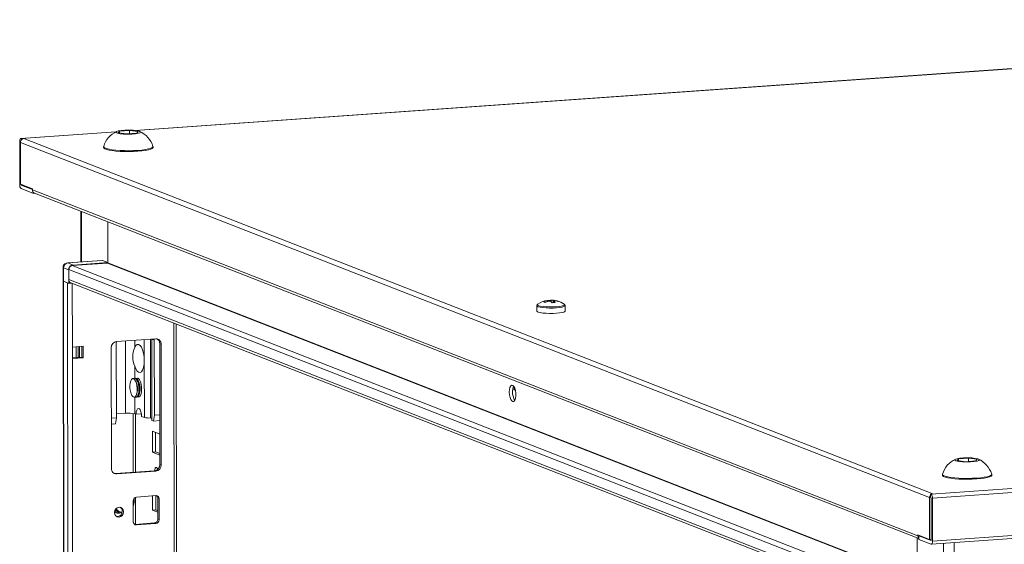
# Model space of a CAD drawing. Units: millimetres. Extents: x -2 to 11579, y 11 to 11638.
# Drawn here: x 7783 to 8201, y 4450 to 4673 of the extents above; entities that cross this region are included whole.
import ezdxf

# ---------------------------------------------------------------- set-up
doc = ezdxf.new("R2010")
doc.units = ezdxf.units.MM

msp = doc.modelspace()

# ---------------------------------------------------------------- linework, layer by layer
at = {"color": 7, "linetype": 'Continuous', "lineweight": 15}
for p, q in [((8498.284, 4673.097), (7831.878, 4626.056)), ((7823.633, 4625.474), (7783.25, 4622.624)), ((7824.633, 4625.054), (7825.21, 4625.81)), ((7828.314, 4624.598), (7824.633, 4625.054)), ((7825.21, 4625.81), (7829.467, 4626.111)), ((7825.211, 4624.982), (7825.21, 4625.81)), ((7832.571, 4624.898), (7828.314, 4624.598)), ((7829.467, 4626.111), (7833.147, 4625.655)), ((7829.467, 4626.111), (7829.469, 4624.679)), ((7833.147, 4625.655), (7832.571, 4624.898)), ((7782.793, 4603.119), (7782.771, 4621.346)), ((7783.086, 4621.011), (8169.157, 4470.215)), ((7783.086, 4621.011), (7783.107, 4603.267)), ((7783.355, 4622.607), (7783.545, 4622.533)), ((7784.476, 4622.598), (7783.545, 4622.533)), ((7783.545, 4622.533), (7783.546, 4622.15)), ((8170.547, 4471.802), (7784.476, 4622.598)), ((7818.398, 4619.207), (7818.398, 4618.832)), ((7839.398, 4618.857), (7839.398, 4619.232)), ((7783.107, 4603.267), (7788.155, 4601.295)), ((7783.374, 4603.163), (7783.375, 4602.892)), ((7783.378, 4602.881), (7788.156, 4601.015)), ((7788.614, 4599.357), (7783.38, 4601.401)), ((7788.156, 4600.812), (7788.155, 4601.295)), ((8164.131, 4453.96), (7788.156, 4600.812)), ((7788.614, 4599.357), (7788.614, 4599.741)), ((7789.258, 4599.402), (7788.614, 4599.357)), ((7788.998, 4599.504), (8164.597, 4452.798)), ((7808.733, 4591.795), (7808.759, 4570.247)), ((7820.163, 4587.331), (7820.184, 4569.845)), ((7820.183, 4569.993), (7820.163, 4587.331)), ((7817.814, 4570.886), (7803.067, 4569.845)), ((7803.206, 4569.823), (7817.952, 4570.864)), ((7817.952, 4570.864), (7817.814, 4570.886)), ((7820.183, 4569.993), (7817.952, 4570.864)), ((7801.208, 4567.848), (7801.215, 4562.177)), ((7801.365, 4567.72), (7803.596, 4566.849)), ((7801.372, 4562.049), (7801.365, 4567.72)), ((7805.437, 4568.952), (7803.206, 4569.823)), ((7803.596, 4566.997), (8147.373, 4432.72)), ((7803.596, 4566.997), (7803.601, 4562.756)), ((7803.603, 4561.178), (7803.596, 4566.849)), ((7820.091, 4569.739), (7805.069, 4568.679)), ((7805.437, 4568.952), (7820.183, 4569.993)), ((7801.218, 4562.158), (7803.68, 2490.92)), ((7803.012, 4561.408), (7801.344, 4562.06)), ((7803.805, 2490.818), (7801.344, 4562.06)), ((7801.372, 4562.049), (7803.603, 4561.178)), ((8147.379, 4428.479), (7803.601, 4562.756)), ((7803.012, 4561.408), (7805.474, 2490.166)), ((7803.603, 4561.178), (7804.773, 4561.26)), ((7804.493, 4561.369), (8147.38, 4427.441)), ((7804.79, 4561.254), (7804.624, 4561.25)), ((8006.89, 4553.476), (8006.864, 4553.823)), ((8007.199, 4553.959), (8007.212, 4553.559)), ((8007.202, 4553.877), (8007.827, 4553.921)), ((8007.827, 4553.921), (8007.893, 4553.565)), ((8009.333, 4553.997), (8008.448, 4554.015)), ((8008.533, 4553.266), (8008.508, 4554.051)), ((8010.373, 4553.814), (8009.578, 4553.973)), ((8010.913, 4553.638), (8010.947, 4553.715)), ((8002.375, 4551.665), (8002.378, 4549.372)), ((8010.227, 4552.984), (8008.918, 4552.892)), ((8013.936, 4552.368), (8013.98, 4552.341)), ((8014.378, 4549.386), (8014.375, 4551.68)), ((7851.682, 2493.317), (7849.245, 4543.89)), ((7823.94, 4536.46), (7840.53, 4537.631)), ((7838.329, 4504.037), (7838.289, 4537.473)), ((7838.9, 4537.469), (7838.941, 4502.948)), ((7839.936, 4537.064), (7838.9, 4537.469)), ((7839.974, 4505.253), (7839.936, 4537.064)), ((7805.14, 4534.147), (7809.748, 4534.472)), ((7805.146, 4529.215), (7805.14, 4534.147)), ((7806.684, 4534.256), (7806.69, 4529.592)), ((7807.606, 4534.321), (7807.611, 4529.658)), ((7808.145, 4529.695), (7808.14, 4534.358)), ((7809.172, 4529.768), (7809.166, 4534.431)), ((7809.748, 4534.472), (7809.754, 4529.54)), ((7821.7, 4482.544), (7821.639, 4533.832)), ((7823.807, 4535.926), (7823.845, 4504.115)), ((7842.837, 4535.328), (7842.255, 4535.555)), ((7842.316, 4484.267), (7842.255, 4535.555)), ((7842.837, 4535.328), (7842.898, 4484.04)), ((7805.145, 4529.483), (7809.172, 4529.768)), ((7809.754, 4529.54), (7805.146, 4529.215)), ((7807.531, 2522.083), (7805.146, 4529.215)), ((7809.754, 4529.54), (7809.172, 4529.768)), ((7835.709, 4504.21), (7835.68, 4528.375)), ((7831.989, 4520.868), (7831.582, 4520.839)), ((7832.266, 4520.823), (7831.989, 4520.868)), ((7833.085, 4520.945), (7832.734, 4520.921)), ((8905.286, 4523.578), (8169.806, 4471.662)), ((8170.394, 4469.944), (8905.874, 4521.86)), ((7832.232, 4519.181), (7832.017, 4519.655)), ((7833.384, 4519.262), (7833.169, 4519.736)), ((7992.828, 4515.77), (7992.139, 4516.039)), ((7992.241, 4516.636), (7992.827, 4516.408)), ((7992.826, 4516.984), (7992.828, 4515.77)), ((7832.145, 4512.859), (7832.552, 4512.888)), ((7832.409, 4514.093), (7832.556, 4514.592)), ((7833.297, 4512.941), (7833.649, 4512.965)), ((7833.561, 4514.174), (7833.708, 4514.674)), ((7823.845, 4504.115), (7821.675, 4503.961)), ((7823.845, 4504.115), (7823.46, 4501.556)), ((7827.706, 4506.061), (7823.843, 4505.789)), ((7831.635, 4505.802), (7832.217, 4505.574)), ((7831.96, 4481.07), (7831.931, 4505.686)), ((7834.47, 4505.733), (7832.217, 4505.574)), ((7834.545, 4504.665), (7835.709, 4504.21)), ((7838.94, 4503.799), (7838.329, 4504.037)), ((7839.589, 4502.695), (7839.974, 4505.253)), ((7842.291, 4505.417), (7839.974, 4505.253)), ((8905.895, 4503.633), (8170.416, 4451.717)), ((7823.46, 4501.556), (7821.678, 4501.431)), ((7838.941, 4502.948), (7839.589, 4502.695)), ((7842.294, 4502.886), (7839.589, 4502.695)), ((8169.936, 4450.44), (8905.416, 4502.356)), ((7839.114, 4489.547), (7839.103, 4498.424)), ((7839.103, 4498.424), (7842.301, 4497.175)), ((7840.487, 4497.884), (7840.496, 4489.645)), ((7840.496, 4489.645), (7839.114, 4489.547)), ((7842.311, 4488.298), (7839.114, 4489.547)), ((7840.496, 4489.645), (7842.31, 4488.936)), ((8180.828, 4485.928), (8181.404, 4486.684)), ((8181.404, 4486.684), (8185.661, 4486.985)), ((8181.405, 4485.856), (8181.404, 4486.684)), ((8185.661, 4486.985), (8189.341, 4486.529)), ((8185.661, 4486.985), (8185.663, 4485.553)), ((8189.341, 4486.529), (8188.765, 4485.772)), ((7842.898, 4484.04), (7842.316, 4484.267)), ((8184.508, 4485.472), (8180.828, 4485.928)), ((8188.765, 4485.772), (8184.508, 4485.472)), ((7823.425, 4480.468), (7840.015, 4481.639)), ((7824.007, 4480.241), (7823.425, 4480.468)), ((7840.597, 4481.412), (7824.007, 4480.241)), ((7840.597, 4481.412), (7840.015, 4481.639)), ((8174.592, 4480.081), (8174.592, 4479.706)), ((8195.592, 4479.731), (8195.592, 4480.106)), ((7831.986, 4458.879), (7831.973, 4470.4)), ((7832.314, 4470.47), (7840.609, 4471.055)), ((7839.143, 4464.89), (7839.136, 4470.951)), ((7840.519, 4471.049), (7840.526, 4464.987)), ((7841.993, 4469.674), (7841.411, 4469.901)), ((7841.422, 4461.024), (7841.411, 4469.901)), ((8169.178, 4452.471), (8169.157, 4470.215)), ((8169.616, 4471.737), (8170.547, 4471.802)), ((8169.617, 4471.355), (8169.616, 4471.737)), ((8169.616, 4471.737), (8169.806, 4471.662)), ((8169.618, 4470.257), (8169.617, 4471.355)), ((8169.808, 4470.183), (8169.618, 4470.257)), ((8169.833, 4451.945), (8169.812, 4470.172)), ((8170.394, 4469.944), (8170.416, 4451.717)), ((7830.944, 4460.016), (7830.934, 4468.893)), ((7841.993, 4469.674), (7842.004, 4460.797)), ((7823.131, 4464.687), (7825.027, 4463.946)), ((7823.25, 4464.129), (7823.366, 4464.078)), ((7823.366, 4464.078), (7823.754, 4463.927)), ((7840.526, 4464.987), (7839.143, 4464.89)), ((7841.418, 4464.001), (7839.143, 4464.89)), ((7840.526, 4464.987), (7841.418, 4464.639)), ((7831.504, 4458.867), (7831.746, 4458.862)), ((7831.746, 4458.862), (7840.041, 4459.447)), ((7832.328, 4458.634), (7831.746, 4458.862)), ((7840.623, 4459.22), (7832.328, 4458.634)), ((7840.623, 4459.22), (7840.041, 4459.447)), ((7842.004, 4460.797), (7841.422, 4461.024)), ((8164.13, 4454.443), (8169.178, 4452.471)), ((8164.13, 4454.443), (8164.131, 4453.96)), ((8165.203, 4454.024), (8164.595, 4453.981)), ((8164.595, 4453.981), (8164.597, 4452.501)), ((8164.595, 4453.981), (8169.83, 4451.936)), ((8163.961, 4435.716), (8163.94, 4453.055)), ((8169.831, 4450.457), (8164.597, 4452.501)), ((8169.178, 4452.471), (8169.833, 4452.517))]:
    msp.add_line(p, q, dxfattribs=at)
at = {"color": 8, "linetype": 'Continuous', "lineweight": 15}
for p, q in [((7832.018, 4626.042), (8498.242, 4673.069)), ((7783.355, 4622.607), (7823.591, 4625.447)), ((7783.375, 4602.892), (7783.961, 4602.934)), ((7783.986, 4602.924), (7783.378, 4602.881)), ((7809.033, 4570.267), (7809.007, 4591.688)), ((7803.206, 4569.823), (7803.068, 4569.846)), ((8148.576, 4434.508), (7805.069, 4568.679)), ((7820.091, 4569.739), (8163.335, 4435.672)), ((7820.184, 4569.845), (8163.64, 4435.693)), ((7805.14, 4534.147), (7805.108, 4561.13)), ((7848.265, 4544.273), (7850.703, 2493.073)), ((7827.706, 4506.061), (7827.67, 4536.723)), ((7831.598, 4537.001), (7831.602, 4533.881)), ((7835.68, 4528.375), (7835.67, 4537.288)), ((7831.611, 4526.052), (7831.617, 4520.842)), ((7831.627, 4512.868), (7831.635, 4505.802)), ((7830.951, 4505.965), (7830.981, 4481.001)), ((7830.998, 4466.75), (7831.006, 4459.584)), ((7824.801, 4464.39), (7823.579, 4465.433)), ((7824.801, 4464.39), (7826.248, 4463.954)), ((8169.83, 4451.936), (8169.831, 4451.936)), ((8175.093, 4450.804), (8175.125, 4423.715)), ((8179.709, 4423.412), (8179.676, 4451.128))]:
    msp.add_line(p, q, dxfattribs=at)
at = {"color": 7, "linetype": 'Continuous', "lineweight": 15, "flags": 128}
for points in [[(7833.729, 4625.696), (7834.131, 4625.413), (7833.941, 4625.124), (7833.183, 4624.861), (7831.94, 4624.653), (7830.353, 4624.524), (7828.602, 4624.489), (7826.883, 4624.552), (7825.391, 4624.705), (7824.293, 4624.931), (7824.052, 4625.013), (7823.65, 4625.295), (7823.839, 4625.585), (7824.598, 4625.848), (7825.841, 4626.056), (7827.427, 4626.184), (7829.179, 4626.219), (7830.898, 4626.157), (7832.39, 4626.004), (7833.488, 4625.778), (7833.729, 4625.696)], [(7782.771, 4621.346), (7782.782, 4621.633), (7782.815, 4621.899), (7782.869, 4622.135), (7782.941, 4622.332), (7783.03, 4622.483), (7783.131, 4622.581), (7783.241, 4622.623), (7783.355, 4622.607)], [(7818.398, 4618.832), (7818.475, 4618.623), (7818.886, 4618.311), (7819.638, 4618.018), (7820.705, 4617.752), (7822.051, 4617.524), (7823.631, 4617.341), (7825.389, 4617.208), (7827.268, 4617.132), (7829.201, 4617.114), (7831.125, 4617.155), (7832.972, 4617.253), (7834.681, 4617.406), (7836.193, 4617.608), (7837.456, 4617.851), (7838.429, 4618.129), (7839.076, 4618.431), (7839.377, 4618.747), (7839.398, 4618.857)], [(7818.414, 4619.304), (7818.475, 4618.998), (7818.886, 4618.686), (7819.638, 4618.392), (7820.705, 4618.127), (7822.051, 4617.899), (7823.63, 4617.715), (7825.389, 4617.583), (7827.267, 4617.507), (7829.201, 4617.489), (7831.124, 4617.53), (7832.972, 4617.628), (7834.681, 4617.781), (7836.193, 4617.982), (7837.456, 4618.226), (7838.428, 4618.504), (7839.076, 4618.806), (7839.377, 4619.122), (7839.381, 4619.33)], [(7801.215, 4562.177), (7801.215, 4562.175), (7801.256, 4562.111), (7801.372, 4562.049)], [(7801.344, 4562.06), (7801.251, 4562.109), (7801.218, 4562.161), (7801.218, 4562.162)], [(8009.33, 4553.997), (8009.279, 4553.297), (8009.251, 4552.915)], [(8009.546, 4553.646), (8009.525, 4552.958), (8009.524, 4552.934)], [(8010.947, 4553.715), (8011.233, 4553.631), (8011.498, 4553.5)], [(8002.378, 4549.372), (8002.509, 4549.166), (8003.005, 4548.932), (8003.838, 4548.727), (8004.956, 4548.562), (8006.289, 4548.449), (8007.754, 4548.394), (8009.257, 4548.401), (8010.706, 4548.47)], [(8002.773, 4552.331), (8002.848, 4552.376), (8002.937, 4552.42)], [(8005.798, 4553.098), (8005.512, 4553.227), (8005.247, 4553.313)], [(8010.706, 4548.47), (8012.008, 4548.595), (8013.082, 4548.77), (8013.86, 4548.983), (8014.294, 4549.221), (8014.378, 4549.386)], [(8014.352, 4551.646), (8014.37, 4551.758), (8014.17, 4552.181), (8013.905, 4552.373)], [(7839.936, 4537.064), (7839.891, 4537.542), (7839.883, 4537.585)], [(7823.859, 4536.453), (7823.851, 4536.41), (7823.807, 4535.926)], [(7831.602, 4533.881), (7832.072, 4534.734), (7832.634, 4535.197), (7833.248, 4535.235), (7833.869, 4534.846), (7834.454, 4534.057), (7834.959, 4532.926), (7835.349, 4531.533), (7835.595, 4529.979), (7835.68, 4528.375)], [(7835.68, 4528.375), (7835.599, 4526.836), (7835.356, 4525.473), (7834.969, 4524.384), (7834.466, 4523.646), (7833.883, 4523.314), (7833.262, 4523.41), (7832.648, 4523.927), (7832.084, 4524.83), (7831.611, 4526.052)], [(7831.114, 4520.742), (7830.657, 4520.745), (7830.24, 4520.398), (7829.902, 4519.73), (7829.672, 4518.802), (7829.57, 4517.696), (7829.606, 4516.51), (7829.777, 4515.349), (7830.066, 4514.317), (7830.449, 4513.505), (7830.892, 4512.986), (7831.354, 4512.805), (7831.796, 4512.979), (7832.178, 4513.492), (7832.465, 4514.299), (7832.633, 4515.328), (7832.666, 4516.487), (7832.562, 4517.674), (7832.329, 4518.783), (7831.989, 4519.715), (7831.571, 4520.388), (7831.114, 4520.742)], [(7831.764, 4512.954), (7831.868, 4512.904), (7832.325, 4512.901), (7832.742, 4513.248), (7833.08, 4513.916), (7833.31, 4514.844), (7833.412, 4515.95), (7833.376, 4517.136), (7833.205, 4518.297), (7832.916, 4519.329), (7832.533, 4520.141), (7832.09, 4520.66), (7831.628, 4520.841), (7831.218, 4520.692)], [(7832.552, 4512.888), (7832.948, 4513.06), (7833.33, 4513.574), (7833.617, 4514.38), (7833.785, 4515.409), (7833.818, 4516.568), (7833.714, 4517.755), (7833.481, 4518.864), (7833.141, 4519.796), (7832.724, 4520.469), (7832.266, 4520.823)], [(7832.916, 4513.035), (7833.02, 4512.985), (7833.477, 4512.982), (7833.894, 4513.329), (7834.232, 4513.997), (7834.462, 4514.925), (7834.564, 4516.031), (7834.528, 4517.217), (7834.357, 4518.378), (7834.068, 4519.41), (7833.685, 4520.222), (7833.242, 4520.741), (7832.78, 4520.922), (7832.37, 4520.774)], [(7990.7, 4514.974), (7990.773, 4516.066), (7990.984, 4516.982), (7991.312, 4517.623), (7991.721, 4517.92), (7992.167, 4517.84), (7992.6, 4517.392), (7992.975, 4516.624), (7993.251, 4515.62), (7993.397, 4514.488), (7993.399, 4513.352), (7993.255, 4512.334), (7992.981, 4511.544), (7992.608, 4511.069), (7992.175, 4510.959), (7991.729, 4511.227), (7991.319, 4511.844), (7990.989, 4512.742), (7990.775, 4513.824), (7990.7, 4514.974)], [(7832.217, 4505.574), (7832.286, 4506.559), (7832.487, 4507.37), (7832.796, 4507.91), (7833.176, 4508.113), (7833.58, 4507.955), (7833.96, 4507.455), (7834.271, 4506.673), (7834.474, 4505.705), (7834.545, 4504.665)], [(8189.923, 4486.57), (8190.325, 4486.287), (8190.135, 4485.998), (8189.377, 4485.734), (8188.134, 4485.527), (8186.548, 4485.398), (8184.796, 4485.363), (8183.077, 4485.426), (8181.585, 4485.579), (8180.487, 4485.805), (8180.246, 4485.886), (8179.844, 4486.169), (8180.034, 4486.458), (8180.792, 4486.722), (8182.035, 4486.929), (8183.621, 4487.058), (8185.373, 4487.093), (8187.092, 4487.03), (8188.584, 4486.877), (8189.682, 4486.651), (8189.923, 4486.57)], [(7840.066, 4481.643), (7840.116, 4482.061), (7840.291, 4482.664), (7840.555, 4483.01), (7840.867, 4483.046)], [(7840.867, 4483.046), (7841.179, 4482.766), (7841.429, 4482.258)], [(7822.812, 4480.513), (7822.975, 4480.484), (7823.425, 4480.468)], [(8174.592, 4479.706), (8174.669, 4479.497), (8175.08, 4479.185), (8175.832, 4478.891), (8176.899, 4478.626), (8178.245, 4478.398), (8179.825, 4478.214), (8181.583, 4478.082), (8183.462, 4478.006), (8185.395, 4477.988), (8187.319, 4478.029), (8189.166, 4478.127), (8190.875, 4478.28), (8192.387, 4478.481), (8193.651, 4478.725), (8194.623, 4479.003), (8195.27, 4479.305), (8195.571, 4479.621), (8195.592, 4479.731)], [(8174.608, 4480.178), (8174.669, 4479.872), (8175.08, 4479.56), (8175.832, 4479.266), (8176.899, 4479.001), (8178.245, 4478.772), (8179.824, 4478.589), (8181.583, 4478.457), (8183.461, 4478.381), (8185.395, 4478.363), (8187.318, 4478.403), (8189.166, 4478.502), (8190.875, 4478.655), (8192.387, 4478.856), (8193.65, 4479.1), (8194.622, 4479.377), (8195.27, 4479.679), (8195.571, 4479.995), (8195.575, 4480.203)], [(7822.99, 4463.893), (7823.138, 4464.706), (7823.561, 4465.416), (7824.196, 4465.915), (7824.946, 4466.128), (7825.695, 4466.021), (7826.331, 4465.611), (7826.757, 4464.961), (7826.907, 4464.17), (7826.758, 4463.357), (7826.335, 4462.647), (7825.7, 4462.148), (7824.951, 4461.936), (7824.201, 4462.042), (7823.565, 4462.452), (7823.14, 4463.102), (7822.99, 4463.893)], [(7823.631, 4463.8), (7824.059, 4463.777), (7824.296, 4463.81)], [(7826.208, 4463.675), (7825.71, 4463.745), (7825.029, 4463.945)], [(8170.416, 4451.717), (8170.405, 4451.431), (8170.372, 4451.165), (8170.318, 4450.928), (8170.245, 4450.731), (8170.157, 4450.581), (8170.055, 4450.483), (8169.946, 4450.441), (8169.831, 4450.457)]]:
    msp.add_lwpolyline(points, dxfattribs=at)
at = {"color": 8, "linetype": 'Continuous', "lineweight": 15, "flags": 128}
for points in [[(7801.365, 4567.72), (7801.249, 4567.782), (7801.208, 4567.846), (7801.208, 4567.848)], [(8010.703, 4550.763), (8009.255, 4550.695), (8007.751, 4550.688), (8006.287, 4550.742), (8004.953, 4550.856), (8003.835, 4551.02), (8003.002, 4551.226), (8002.507, 4551.46), (8002.375, 4551.669)], [(8010.614, 4551.233), (8009.221, 4551.167), (8007.774, 4551.16), (8006.365, 4551.213), (8005.083, 4551.322), (8004.007, 4551.48), (8003.206, 4551.678), (8002.73, 4551.903), (8002.608, 4552.14), (8002.773, 4552.331)], [(8013.98, 4552.341), (8014.126, 4552.194), (8014.066, 4551.956), (8013.648, 4551.727), (8012.9, 4551.522), (8011.866, 4551.354), (8010.614, 4551.233)], [(8014.375, 4551.67), (8014.291, 4551.515), (8013.858, 4551.277), (8013.079, 4551.064), (8012.005, 4550.889), (8010.703, 4550.763)]]:
    msp.add_lwpolyline(points, dxfattribs=at)
at = {"color": 7, "linetype": 'Continuous', "lineweight": 15}
for centre, radius, start, end in [((7828.057, 4616.486), 10.013, 114.29686, 163.64957), ((7829.414, 4616.143), 10.453, 17.79346, 65.71439), ((7784.733, 4621.009), 1.646, 136.13003, 179.95117), ((7784.596, 4621.159), 1.444, 94.75672, 136.65581), ((7784.826, 4602.855), 2.05, 172.59603, 225.16853), ((7783.388, 4602.89), 0.0136, 172.59603, 225.16853), ((7789.532, 4600.773), 1.377, 178.37933, 247.1709), ((7803.093, 4567.936), 1.893, 90.62484, 186.86116), ((7803.439, 4567.761), 2.075, 96.46408, 181.13082), ((7805.255, 4567.03), 1.66, 96.46408, 181.13082), ((7805.67, 4566.89), 2.075, 96.46408, 181.13082), ((7820.08, 4569.843), 0.104, 276.46408, 1.13082), ((7805.06, 4562.714), 1.459, 178.37933, 247.1709), ((8007.862, 4545.278), 8.679, 96.24186, 125.19016), ((8008.802, 4544.863), 9.167, 102.20259, 112.81352), ((8009.353, 4544.648), 9.167, 102.20231, 112.8138), ((8007.237, 4553.386), 0.575, 93.75932, 130.42619), ((8007.13, 4552.497), 1.464, 87.31144, 98.46921), ((8008.296, 4560.692), 7.138, 262.91361, 269.52924), ((8008.442, 4552.547), 1.506, 87.51284, 114.10914), ((8005.929, 4550.495), 3.831, 38.71247, 52.9535), ((8008.449, 4546.913), 7.138, 82.91361, 89.52924), ((8008.716, 4545.686), 8.333, 74.4675, 85.7762), ((8009.508, 4554.219), 0.575, 273.75932, 310.42619), ((8007.238, 4550.588), 3.831, 38.71247, 52.9535), ((8009.267, 4545.471), 8.333, 74.46739, 85.77631), ((8009.415, 4546.395), 7.466, 52.85214, 77.2417), ((8003.265, 4551.622), 0.873, 106.98911, 176.40522), ((7840.634, 4535.428), 2.205, 357.39465, 92.70342), ((7839.952, 4535.613), 2.304, 358.55802, 58.87113), ((7824.232, 4533.883), 2.594, 96.46408, 181.13082), ((7840.192, 4529.976), 9.435, 155.5583, 204.57789), ((7825.708, 4516.415), 7.087, 345.09848, 22.97691), ((7826.86, 4516.496), 7.087, 345.09848, 22.97691), ((7997.24, 4515.342), 5.164, 155.55186, 183.00541), ((7998.489, 4514.757), 6.413, 177.18556, 210.46436), ((7828.899, 4494.253), 11.868, 76.67289, 95.76997), ((7837.533, 4511.91), 7.912, 256.67289, 275.76997), ((8185.608, 4477.017), 10.453, 17.79346, 65.71439), ((7823.903, 4482.443), 2.205, 177.39465, 272.70342), ((7839.723, 4484.216), 2.594, 276.46408, 1.13082), ((7840.305, 4483.989), 2.594, 276.46408, 1.13082), ((8184.251, 4477.36), 10.013, 114.29686, 163.64957), ((7826.081, 4468.913), 5.372, 334.53333, 11.4349), ((7832.489, 4468.924), 1.556, 96.46408, 181.13082), ((7840.672, 4469.734), 1.323, 357.39465, 92.70342), ((7840.012, 4469.93), 1.399, 358.82582, 53.17032), ((8170.803, 4470.213), 1.646, 136.13003, 179.95117), ((8168.361, 4470.208), 2.05, 352.59603, 45.16853), ((8169.798, 4470.173), 0.0136, 352.59603, 45.16853), ((7824.183, 4464.33), 2.158, 262.29254, 55.03711), ((7824.544, 4465.273), 1.724, 209.89519, 301.72294), ((7824.343, 4465.427), 1.61, 217.15476, 294.0594), ((7832.266, 4459.956), 1.323, 177.39465, 272.70342), ((7839.866, 4460.993), 1.556, 276.46408, 1.13082), ((7840.448, 4460.766), 1.556, 276.46408, 1.13082), ((8165.558, 4453.937), 1.428, 179.09455, 227.66197), ((8169.828, 4451.942), 0.00642, 289.32842, 20.94392)]:
    msp.add_arc(centre, radius, start, end, dxfattribs=at)
at = {"color": 8, "linetype": 'Continuous', "lineweight": 15}
for centre, radius, start, end in [((7827.449, 4468.832), 3.851, 334.85843, 13.44371), ((7826.571, 4467.87), 4.217, 220.31934, 248.55185)]:
    msp.add_arc(centre, radius, start, end, dxfattribs=at)

doc.saveas('drawing.dxf')
